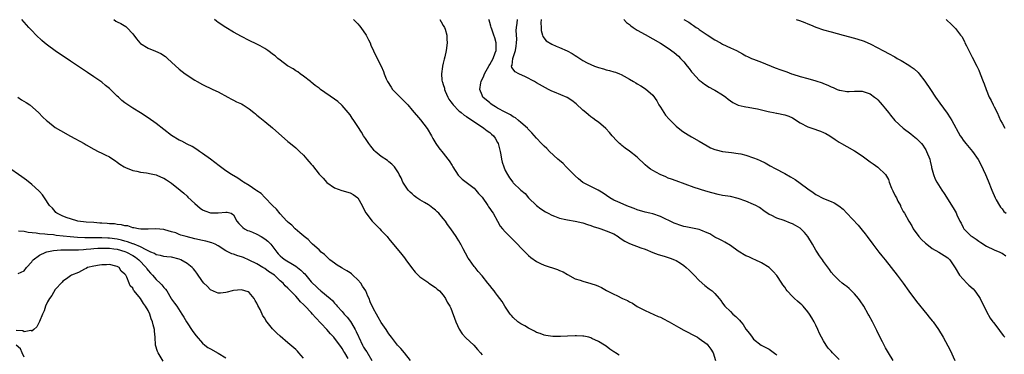
# Model space of a CAD drawing. Units: inches. Extents: x 2637000 to 2640000, y 1476000 to 1479000.
# Drawn here: x 2637276 to 2637530, y 1478287 to 1478373 of the extents above; entities that cross this region are included whole.
import ezdxf

# ---------------------------------------------------------------- set-up
doc = ezdxf.new("R2010")
doc.units = ezdxf.units.IN
doc.header["$MEASUREMENT"] = 0
doc.layers.add('LD26371476_10ft', color=53, linetype='Continuous')

msp = doc.modelspace()

# ---------------------------------------------------------------- linework, layer by layer
at = {"layer": 'LD26371476_10ft'}
for points, elevation in [([(2637376.59, 1478285), (2637374.99, 1478286.99), (2637374.08, 1478288.08), (2637373.24, 1478289), (2637373, 1478289.31), (2637371.7, 1478291), (2637371, 1478291.93), (2637370.58, 1478292.58), (2637370.26, 1478293), (2637369, 1478294.83), (2637368.24, 1478296.24), (2637367.77, 1478297), (2637367, 1478298.33), (2637366.19, 1478300.19), (2637365.94, 1478301), (2637365.62, 1478301.62), (2637365.06, 1478303), (2637364.24, 1478304.24), (2637363.75, 1478305), (2637363, 1478305.84), (2637361.7, 1478307), (2637361.35, 1478307.35), (2637361, 1478307.61), (2637360.13, 1478308.13), (2637359, 1478308.86), (2637358.7, 1478309), (2637357.66, 1478309.66), (2637357, 1478310.15), (2637355.81, 1478311), (2637355, 1478311.73), (2637354.38, 1478312.38), (2637353.57, 1478313), (2637353, 1478313.56), (2637351.34, 1478315), (2637351.18, 1478315.18), (2637351, 1478315.35), (2637350.22, 1478316.22), (2637349.17, 1478317), (2637349.09, 1478317.09), (2637348.05, 1478317.95), (2637346.83, 1478319), (2637345.96, 1478319.96), (2637345, 1478320.69), (2637344.87, 1478320.87), (2637344.69, 1478321), (2637343, 1478322.85), (2637342.05, 1478324.05), (2637341, 1478325.03), (2637339, 1478327.07), (2637338.1, 1478328.1), (2637337, 1478328.78), (2637336.9, 1478328.9), (2637336.69, 1478329), (2637335, 1478330.21), (2637333.57, 1478331), (2637333.24, 1478331.24), (2637332.04, 1478332.04), (2637330.42, 1478333), (2637329, 1478334.01), (2637327.27, 1478335.27), (2637326.14, 1478336.14), (2637325, 1478337), (2637323, 1478338.46), (2637322.17, 1478339), (2637321.49, 1478339.49), (2637320.29, 1478340.29), (2637319, 1478340.89), (2637317.65, 1478341.65), (2637317, 1478341.91), (2637315, 1478343.13), (2637313, 1478344.61), (2637311, 1478346.17), (2637309, 1478347.67), (2637307, 1478348.95), (2637305, 1478350.14), (2637303, 1478351.52), (2637302.16, 1478352.16), (2637301.3, 1478353), (2637301, 1478353.27), (2637299, 1478355.19), (2637298, 1478356), (2637297, 1478356.87), (2637295, 1478358.27), (2637293.34, 1478359.34), (2637289, 1478362.27), (2637284.97, 1478364.97), (2637283, 1478366.39), (2637282.22, 1478367), (2637281.58, 1478367.58), (2637280.14, 1478369), (2637279, 1478370.2), (2637278.19, 1478371), (2637277.61, 1478371.61), (2637276.42, 1478373)], 8550), ([(2637300.11, 1478373), (2637300.63, 1478372.63), (2637301, 1478372.41), (2637301.97, 1478371.97), (2637303.25, 1478371.25), (2637303.5, 1478371), (2637305, 1478369.37), (2637306.01, 1478368.01), (2637306.85, 1478367), (2637307, 1478366.86), (2637309, 1478365.62), (2637310.87, 1478364.87), (2637312.23, 1478364.23), (2637313.45, 1478363.45), (2637313.99, 1478363), (2637315, 1478362.03), (2637317, 1478360.22), (2637318.55, 1478359), (2637321, 1478357.36), (2637321.6, 1478357), (2637323, 1478356.25), (2637325.68, 1478355), (2637327, 1478354.34), (2637329.48, 1478353), (2637330.45, 1478352.45), (2637331, 1478352.19), (2637331.77, 1478351.77), (2637333, 1478351.25), (2637333.46, 1478351), (2637335, 1478349.97), (2637336.23, 1478349), (2637336.64, 1478348.64), (2637337, 1478348.37), (2637337.72, 1478347.72), (2637339, 1478346.72), (2637341, 1478345.06), (2637345, 1478341.57), (2637345.66, 1478341), (2637347, 1478339.89), (2637347.47, 1478339.47), (2637347.94, 1478339), (2637349, 1478338), (2637349.87, 1478337), (2637350.41, 1478336.41), (2637351, 1478335.66), (2637351.31, 1478335.31), (2637353, 1478333.13), (2637353.11, 1478333), (2637354.05, 1478332.05), (2637355, 1478330.95), (2637357, 1478329.62), (2637358.9, 1478328.9), (2637361, 1478328.27), (2637361.83, 1478327.83), (2637362.98, 1478327), (2637364.13, 1478325), (2637364.39, 1478324.39), (2637365.1, 1478323.1), (2637366.71, 1478321), (2637367, 1478320.65), (2637367.84, 1478319.84), (2637368.65, 1478319), (2637369, 1478318.59), (2637370.55, 1478317), (2637370.75, 1478316.75), (2637371, 1478316.41), (2637374.33, 1478312.33), (2637375, 1478311.54), (2637375.4, 1478311), (2637376.81, 1478309), (2637377.79, 1478307.79), (2637378.56, 1478307), (2637379, 1478306.64), (2637381, 1478305.21), (2637381.34, 1478305), (2637383, 1478303.86), (2637383.46, 1478303.46), (2637384.04, 1478303), (2637385, 1478301.89), (2637385.57, 1478301), (2637386.06, 1478300.06), (2637386.75, 1478299), (2637387, 1478298.52), (2637388.27, 1478295), (2637389.11, 1478293.11), (2637389.9, 1478291.9), (2637390.84, 1478290.84), (2637392.85, 1478289), (2637393.88, 1478287.88), (2637394.61, 1478287), (2637395, 1478286.44)], 8540), ([(2637430.35, 1478286.35), (2637429.42, 1478287), (2637429.15, 1478287.15), (2637429, 1478287.26), (2637427.92, 1478287.92), (2637427, 1478288.7), (2637426.58, 1478289), (2637425, 1478289.96), (2637423.27, 1478290.73), (2637423, 1478290.86), (2637422.51, 1478291), (2637421.28, 1478291.28), (2637421, 1478291.32), (2637419.39, 1478291.39), (2637419, 1478291.38), (2637417, 1478291.26), (2637415.2, 1478291.2), (2637413.24, 1478291.24), (2637411.45, 1478291.45), (2637411, 1478291.54), (2637409.95, 1478291.95), (2637409, 1478292.27), (2637408.56, 1478292.56), (2637407.64, 1478293), (2637407, 1478293.34), (2637406, 1478294), (2637405, 1478294.49), (2637404.23, 1478295), (2637403, 1478296.14), (2637402.62, 1478296.62), (2637402.25, 1478297), (2637400.9, 1478299), (2637400.21, 1478300.21), (2637399.63, 1478301), (2637399, 1478301.83), (2637398.51, 1478302.51), (2637398.12, 1478303), (2637397.6, 1478303.6), (2637397, 1478304.37), (2637396.46, 1478305), (2637395, 1478306.84), (2637393.98, 1478307.98), (2637393.24, 1478309), (2637393, 1478309.28), (2637391.74, 1478311), (2637391.42, 1478311.42), (2637390.71, 1478312.71), (2637390.16, 1478313.84), (2637389.55, 1478315), (2637389.34, 1478315.34), (2637389, 1478315.93), (2637388.58, 1478316.58), (2637388.34, 1478317), (2637387, 1478319), (2637386.1, 1478320.1), (2637385.58, 1478321), (2637385, 1478321.7), (2637383.88, 1478323), (2637383.42, 1478323.42), (2637383, 1478323.78), (2637382.29, 1478324.29), (2637381.43, 1478325), (2637381.18, 1478325.18), (2637380.2, 1478325.8), (2637379, 1478326.52), (2637378.23, 1478327), (2637377.52, 1478327.52), (2637377, 1478328), (2637376.45, 1478328.45), (2637375.94, 1478329), (2637374.64, 1478331), (2637374.13, 1478332.13), (2637373.68, 1478333), (2637373.48, 1478333.48), (2637373, 1478334.25), (2637372.43, 1478335), (2637371.73, 1478335.73), (2637371, 1478336.3), (2637370.61, 1478336.61), (2637369, 1478337.66), (2637367.46, 1478339), (2637367.22, 1478339.22), (2637367, 1478339.47), (2637366.33, 1478340.33), (2637365.82, 1478341), (2637365, 1478342.27), (2637364.5, 1478343), (2637363.96, 1478343.96), (2637363, 1478345.44), (2637361.98, 1478347), (2637361.57, 1478347.57), (2637361, 1478348.4), (2637360.55, 1478349), (2637359, 1478350.85), (2637358.92, 1478350.92), (2637357.84, 1478351.84), (2637357, 1478352.49), (2637353.4, 1478355), (2637353, 1478355.31), (2637352.01, 1478356.01), (2637351, 1478356.85), (2637350.78, 1478357), (2637349, 1478358.43), (2637348.16, 1478359), (2637347.5, 1478359.5), (2637347, 1478359.8), (2637346.31, 1478360.31), (2637345.05, 1478361), (2637344.89, 1478361.11), (2637343, 1478362.5), (2637342.4, 1478363), (2637341.67, 1478363.67), (2637341, 1478364.12), (2637340.52, 1478364.52), (2637339.83, 1478365), (2637339, 1478365.55), (2637337.8, 1478366.2), (2637337, 1478366.65), (2637335, 1478367.61), (2637333, 1478368.65), (2637331, 1478369.75), (2637329, 1478370.97), (2637327, 1478372.28), (2637326.57, 1478372.57), (2637326.06, 1478373)], 8530), ([(2637361.91, 1478373), (2637362.46, 1478372.46), (2637363, 1478371.87), (2637363.43, 1478371.43), (2637363.79, 1478371), (2637365.15, 1478369), (2637365.78, 1478367.78), (2637366.14, 1478367), (2637366.38, 1478366.38), (2637367, 1478364.93), (2637367.67, 1478363.67), (2637368.99, 1478360.99), (2637369.58, 1478359.58), (2637369.77, 1478359), (2637370.31, 1478357.69), (2637370.61, 1478357), (2637371.55, 1478355.55), (2637371.94, 1478355), (2637373.89, 1478353), (2637374.46, 1478352.46), (2637375, 1478351.87), (2637375.44, 1478351.44), (2637375.85, 1478351), (2637377, 1478349.64), (2637379.17, 1478347.17), (2637380.89, 1478344.89), (2637381.97, 1478343), (2637382.33, 1478342.33), (2637383.13, 1478341), (2637383.89, 1478339.89), (2637385, 1478338.51), (2637386.19, 1478337), (2637386.53, 1478336.53), (2637387.31, 1478335.31), (2637387.49, 1478335), (2637388.87, 1478332.87), (2637389.85, 1478331.85), (2637393, 1478329.49), (2637393.43, 1478329), (2637394.13, 1478328.13), (2637395, 1478327.17), (2637396.51, 1478325), (2637396.68, 1478324.68), (2637397, 1478324.28), (2637397.5, 1478323.5), (2637397.88, 1478323), (2637398.96, 1478320.96), (2637399.71, 1478319.71), (2637400.29, 1478319), (2637401, 1478318.2), (2637402.58, 1478316.58), (2637404.14, 1478315), (2637405, 1478314.11), (2637406.56, 1478312.56), (2637407, 1478312.15), (2637407.62, 1478311.62), (2637409, 1478310.59), (2637410.04, 1478310.04), (2637411, 1478309.61), (2637414.48, 1478308.48), (2637415, 1478308.23), (2637415.88, 1478307.88), (2637417, 1478307.17), (2637419, 1478306.13), (2637420.26, 1478305.74), (2637421, 1478305.49), (2637423, 1478304.93), (2637424.43, 1478304.43), (2637425, 1478304.2), (2637425.83, 1478303.83), (2637427.11, 1478303.11), (2637427.26, 1478303), (2637429, 1478302.13), (2637429.77, 1478301.77), (2637431.21, 1478301), (2637432.47, 1478300.47), (2637433, 1478300.15), (2637433.8, 1478299.8), (2637435, 1478298.98), (2637437, 1478297.92), (2637440.38, 1478296.38), (2637441, 1478296.17), (2637441.77, 1478295.77), (2637443.09, 1478295.09), (2637443.21, 1478295), (2637445, 1478293.97), (2637445.65, 1478293.65), (2637447, 1478292.83), (2637448.23, 1478292.23), (2637449, 1478291.83), (2637450.53, 1478291), (2637451, 1478290.7), (2637453, 1478289.19), (2637453.21, 1478289), (2637453.96, 1478287.96), (2637454.55, 1478287), (2637455.16, 1478285)], 8520), ([(2637384.17, 1478373), (2637384.44, 1478372.44), (2637385, 1478371.51), (2637385.18, 1478371.18), (2637385.31, 1478371), (2637385.5, 1478370.5), (2637385.94, 1478369), (2637385.95, 1478367.95), (2637386.04, 1478367), (2637385.74, 1478365), (2637385.4, 1478363.4), (2637385.23, 1478362.77), (2637385, 1478361.72), (2637384.86, 1478361), (2637384.86, 1478360.86), (2637384.6, 1478359), (2637384.65, 1478357.35), (2637384.75, 1478357), (2637384.84, 1478356.84), (2637385, 1478356.22), (2637385.3, 1478355.3), (2637385.3, 1478355), (2637385.51, 1478354.49), (2637386.19, 1478353), (2637386.49, 1478352.49), (2637387, 1478351.74), (2637387.31, 1478351.31), (2637387.56, 1478351), (2637389, 1478349.48), (2637389.25, 1478349.25), (2637389.62, 1478349), (2637390.36, 1478348.36), (2637391, 1478347.98), (2637391.57, 1478347.57), (2637392.53, 1478347), (2637395.5, 1478345), (2637396.33, 1478344.33), (2637397, 1478343.84), (2637397.45, 1478343.45), (2637397.92, 1478343), (2637398.38, 1478342.38), (2637399, 1478341.31), (2637399.17, 1478341), (2637399.67, 1478339), (2637399.86, 1478338.14), (2637400.05, 1478337), (2637400.23, 1478336.23), (2637400.63, 1478335), (2637401, 1478334.06), (2637401.59, 1478333), (2637402.12, 1478332.12), (2637402.91, 1478331), (2637403, 1478330.9), (2637405, 1478328.98), (2637406.11, 1478328.11), (2637406.99, 1478327), (2637409.02, 1478325), (2637410.17, 1478324.17), (2637411.36, 1478323.36), (2637412.03, 1478323), (2637413, 1478322.54), (2637413.7, 1478322.3), (2637415, 1478321.79), (2637416.58, 1478321.42), (2637417, 1478321.3), (2637419, 1478320.98), (2637421, 1478320.55), (2637422.14, 1478320.14), (2637423, 1478319.87), (2637423.61, 1478319.61), (2637425.13, 1478319.13), (2637425.59, 1478319), (2637427, 1478318.52), (2637429, 1478317.67), (2637430.12, 1478317), (2637430.62, 1478316.62), (2637431.81, 1478315.81), (2637433, 1478315.18), (2637435.89, 1478314.11), (2637437, 1478313.73), (2637439, 1478312.9), (2637440.39, 1478312.39), (2637441.92, 1478311.92), (2637443, 1478311.62), (2637443.46, 1478311.46), (2637444.6, 1478311), (2637445, 1478310.79), (2637446.12, 1478310.12), (2637447, 1478309.5), (2637447.64, 1478309), (2637448.35, 1478308.35), (2637449, 1478307.72), (2637449.66, 1478307), (2637451, 1478305.64), (2637452.39, 1478304.39), (2637453.53, 1478303.53), (2637454.27, 1478303), (2637455, 1478302.32), (2637456.14, 1478301), (2637456.51, 1478300.51), (2637457, 1478299.84), (2637457.56, 1478299), (2637459, 1478297.63), (2637459.6, 1478297), (2637460.38, 1478296.38), (2637461, 1478295.73), (2637461.39, 1478295.39), (2637461.68, 1478295), (2637462.28, 1478294.28), (2637463, 1478293.12), (2637463.95, 1478291.95), (2637464.58, 1478291), (2637465, 1478290.52), (2637466.93, 1478289), (2637468.3, 1478288.3), (2637469, 1478287.9), (2637470.69, 1478286.69), (2637471, 1478286.46)], 8510), ([(2637487, 1478285.28), (2637485.33, 1478287), (2637485, 1478287.4), (2637484.24, 1478288.24), (2637483.69, 1478289), (2637483, 1478290.13), (2637482.51, 1478291), (2637481.98, 1478291.98), (2637481.55, 1478293), (2637481, 1478294.13), (2637480.61, 1478295), (2637479.99, 1478295.99), (2637479.43, 1478297), (2637479, 1478297.56), (2637477.76, 1478299), (2637477.38, 1478299.38), (2637477, 1478299.73), (2637476.31, 1478300.31), (2637475.53, 1478301), (2637475, 1478301.52), (2637473.67, 1478303), (2637473.37, 1478303.37), (2637473, 1478303.95), (2637472.56, 1478304.56), (2637472.28, 1478305), (2637471, 1478306.93), (2637470.02, 1478308.02), (2637469.01, 1478309.01), (2637467, 1478310.25), (2637465.42, 1478311), (2637465, 1478311.17), (2637463.75, 1478311.75), (2637463, 1478312.05), (2637461, 1478313.21), (2637459, 1478314.67), (2637457.59, 1478315.59), (2637457, 1478315.87), (2637456.27, 1478316.27), (2637455, 1478316.85), (2637453.7, 1478317.7), (2637453, 1478318), (2637451.36, 1478318.64), (2637451, 1478318.82), (2637449.21, 1478319.21), (2637447.52, 1478319.52), (2637447, 1478319.63), (2637445.95, 1478319.95), (2637445, 1478320.29), (2637444.5, 1478320.5), (2637441, 1478322.17), (2637439, 1478322.84), (2637438.26, 1478323), (2637437, 1478323.31), (2637435, 1478323.88), (2637434.22, 1478324.22), (2637433, 1478324.65), (2637432.76, 1478324.76), (2637432.11, 1478325), (2637429.97, 1478325.97), (2637429, 1478326.43), (2637427.97, 1478327), (2637426.24, 1478328.24), (2637424.97, 1478328.97), (2637423, 1478329.91), (2637421, 1478330.97), (2637419.88, 1478331.88), (2637419, 1478332.69), (2637416.72, 1478335), (2637415.88, 1478335.88), (2637415, 1478336.62), (2637414.58, 1478337), (2637412.4, 1478339), (2637411.71, 1478339.71), (2637411, 1478340.33), (2637410.32, 1478341), (2637409, 1478342.39), (2637407.8, 1478343.8), (2637407, 1478344.61), (2637406.83, 1478344.83), (2637406.68, 1478345), (2637405, 1478346.48), (2637404.38, 1478347), (2637403.62, 1478347.62), (2637403, 1478347.93), (2637402.38, 1478348.38), (2637400.93, 1478349.07), (2637399, 1478350.17), (2637398.51, 1478350.51), (2637397.65, 1478351), (2637397.29, 1478351.29), (2637397, 1478351.48), (2637395.25, 1478353), (2637395, 1478353.51), (2637394.43, 1478355), (2637394.7, 1478356.7), (2637394.78, 1478357), (2637395.5, 1478358.5), (2637395.62, 1478359), (2637396.83, 1478361.17), (2637397, 1478361.39), (2637397.84, 1478363), (2637398.42, 1478364.42), (2637398.61, 1478365), (2637398.67, 1478366.67), (2637398.65, 1478367), (2637398.29, 1478368.29), (2637398.05, 1478369), (2637397.51, 1478370.49), (2637397.34, 1478371), (2637397.3, 1478371.3), (2637397, 1478372.27), (2637396.82, 1478372.82), (2637396.73, 1478373)], 8500), ([(2637500.98, 1478285), (2637499.73, 1478287), (2637499, 1478288.25), (2637498.16, 1478289.84), (2637497, 1478292.14), (2637496.74, 1478292.74), (2637496.2, 1478293.8), (2637495.61, 1478295), (2637494.71, 1478296.71), (2637494.52, 1478297), (2637493.35, 1478299), (2637492.41, 1478300.41), (2637492, 1478301), (2637491, 1478302.2), (2637490.22, 1478303), (2637489.59, 1478303.59), (2637489, 1478304.09), (2637488.49, 1478304.49), (2637487.78, 1478305), (2637487, 1478305.66), (2637485.67, 1478307), (2637485, 1478307.82), (2637484.52, 1478308.52), (2637483, 1478310.55), (2637482.71, 1478311), (2637481.99, 1478311.99), (2637481.35, 1478313), (2637481, 1478313.52), (2637480.17, 1478315), (2637478.99, 1478317), (2637478.07, 1478318.07), (2637477.17, 1478319), (2637477, 1478319.14), (2637475.82, 1478319.82), (2637475, 1478320.26), (2637474.46, 1478320.46), (2637472.89, 1478321.11), (2637471, 1478321.75), (2637469.51, 1478322.49), (2637469, 1478322.7), (2637467.63, 1478323.64), (2637466.48, 1478324.48), (2637465.58, 1478325), (2637465, 1478325.32), (2637463, 1478326.16), (2637461, 1478326.83), (2637459, 1478327.3), (2637457, 1478327.63), (2637455.86, 1478327.86), (2637454.26, 1478328.26), (2637452.71, 1478328.71), (2637449.68, 1478329.68), (2637445, 1478331.35), (2637443.81, 1478331.81), (2637443, 1478332.09), (2637442.39, 1478332.39), (2637440.93, 1478333), (2637439, 1478334.09), (2637438.44, 1478334.44), (2637437.65, 1478335), (2637437, 1478335.54), (2637435, 1478337.49), (2637433, 1478339.08), (2637431.86, 1478339.86), (2637431, 1478340.54), (2637430.73, 1478340.73), (2637430.41, 1478341), (2637429.71, 1478341.71), (2637428.52, 1478343), (2637427.84, 1478343.84), (2637426.88, 1478344.88), (2637425, 1478346.5), (2637424.37, 1478347), (2637423.58, 1478347.58), (2637423, 1478347.94), (2637422.44, 1478348.44), (2637421.73, 1478349), (2637421, 1478349.63), (2637419.26, 1478351.26), (2637418.14, 1478352.14), (2637416.91, 1478352.91), (2637413.72, 1478354.28), (2637413, 1478354.55), (2637412.12, 1478355), (2637411.35, 1478355.35), (2637409, 1478356.69), (2637408.49, 1478357), (2637406.19, 1478358.19), (2637404.5, 1478359), (2637403.55, 1478359.55), (2637402.66, 1478360.66), (2637402.64, 1478361), (2637402.78, 1478361.22), (2637402.9, 1478363), (2637403.59, 1478365), (2637403.83, 1478366.17), (2637403.93, 1478367), (2637403.96, 1478367.96), (2637403.83, 1478370.17), (2637403.9, 1478371), (2637404.08, 1478372.08), (2637404.18, 1478373)], 8490), ([(2637410.24, 1478373), (2637410.17, 1478372.17), (2637410.25, 1478371), (2637410.23, 1478370.23), (2637410.58, 1478369), (2637410.65, 1478368.65), (2637411.5, 1478367.5), (2637413, 1478366.62), (2637414.13, 1478366.13), (2637415, 1478365.78), (2637416.93, 1478364.93), (2637418.23, 1478364.23), (2637419, 1478363.71), (2637419.46, 1478363.46), (2637420.19, 1478363), (2637421, 1478362.46), (2637422.13, 1478361.87), (2637423, 1478361.4), (2637423.98, 1478361), (2637425, 1478360.64), (2637426.3, 1478360.3), (2637427, 1478360.06), (2637427.89, 1478359.89), (2637429, 1478359.52), (2637429.43, 1478359.43), (2637430.45, 1478359), (2637430.85, 1478358.85), (2637431.6, 1478358.4), (2637433, 1478357.64), (2637434.06, 1478357), (2637434.66, 1478356.66), (2637435, 1478356.4), (2637435.94, 1478355.94), (2637437.11, 1478355.11), (2637439, 1478353.54), (2637440.03, 1478352.03), (2637440.59, 1478351), (2637441, 1478350.38), (2637441.83, 1478349), (2637442.32, 1478348.32), (2637443.27, 1478347.27), (2637443.55, 1478347), (2637445, 1478345.51), (2637446.37, 1478344.37), (2637447, 1478343.91), (2637448.58, 1478343), (2637449, 1478342.78), (2637451, 1478341.64), (2637451.98, 1478341), (2637453, 1478340.39), (2637453.92, 1478339.92), (2637455, 1478339.46), (2637455.35, 1478339.35), (2637457, 1478338.98), (2637459.29, 1478338.71), (2637461, 1478338.46), (2637461.67, 1478338.33), (2637463, 1478337.99), (2637465, 1478337.34), (2637465.87, 1478337), (2637466.65, 1478336.65), (2637468, 1478336), (2637469.29, 1478335.29), (2637470.56, 1478334.56), (2637473, 1478333.25), (2637474.46, 1478332.46), (2637475.71, 1478331.71), (2637477, 1478330.81), (2637479, 1478329.33), (2637480.37, 1478328.37), (2637481, 1478327.9), (2637483, 1478326.82), (2637485, 1478326.03), (2637485.72, 1478325.72), (2637486.97, 1478324.97), (2637488.05, 1478324.05), (2637489.04, 1478323.04), (2637491.94, 1478319.94), (2637493, 1478318.69), (2637493.73, 1478317.73), (2637494.22, 1478317), (2637495.71, 1478315), (2637497.29, 1478313), (2637498.03, 1478312.03), (2637498.86, 1478311), (2637500.42, 1478309), (2637502, 1478307), (2637503.5, 1478305), (2637505, 1478302.89), (2637507, 1478300.24), (2637509.6, 1478297), (2637510.21, 1478296.21), (2637511, 1478295.29), (2637511.22, 1478295), (2637512.62, 1478293), (2637513.81, 1478291), (2637515.64, 1478287.64), (2637516.88, 1478285)], 8480), ([(2637431.52, 1478373), (2637432.27, 1478372.27), (2637433, 1478371.72), (2637433.39, 1478371.39), (2637433.97, 1478371), (2637435, 1478370.28), (2637437, 1478369.13), (2637441, 1478366.88), (2637443, 1478365.63), (2637444.52, 1478364.52), (2637445.59, 1478363.59), (2637446.16, 1478363), (2637447, 1478362.06), (2637447.89, 1478361), (2637448.36, 1478360.36), (2637449, 1478359.56), (2637449.26, 1478359.26), (2637451, 1478357.39), (2637451.51, 1478357), (2637452.32, 1478356.32), (2637453.56, 1478355.56), (2637454.68, 1478355), (2637455, 1478354.82), (2637457, 1478353.6), (2637457.82, 1478353), (2637458.46, 1478352.46), (2637459, 1478352.04), (2637459.61, 1478351.61), (2637461, 1478350.9), (2637462.55, 1478350.55), (2637463, 1478350.48), (2637463.59, 1478350.41), (2637465, 1478350.18), (2637466.03, 1478349.97), (2637467, 1478349.68), (2637468.71, 1478349.29), (2637469.16, 1478349.16), (2637470.14, 1478349), (2637470.85, 1478348.85), (2637471, 1478348.84), (2637473, 1478348.44), (2637474.05, 1478348.05), (2637475, 1478347.63), (2637475.4, 1478347.4), (2637476.04, 1478347), (2637477, 1478346.35), (2637479, 1478345.32), (2637479.99, 1478345), (2637482.2, 1478344.2), (2637483, 1478343.88), (2637483.6, 1478343.6), (2637484.6, 1478343), (2637486.02, 1478342.02), (2637487, 1478341.38), (2637487.66, 1478341), (2637489, 1478340.29), (2637491, 1478339.15), (2637493, 1478337.8), (2637495, 1478336.33), (2637495.81, 1478335.81), (2637497, 1478334.93), (2637499.01, 1478333), (2637499.75, 1478331.74), (2637499.88, 1478331), (2637500.51, 1478329.49), (2637500.82, 1478328.81), (2637501.5, 1478327.5), (2637501.8, 1478327), (2637502.16, 1478326.16), (2637502.81, 1478325), (2637502.86, 1478324.86), (2637503.5, 1478323.5), (2637503.83, 1478323), (2637505, 1478320.94), (2637505.75, 1478319.75), (2637506.14, 1478319), (2637507.56, 1478317), (2637508.27, 1478316.27), (2637509.28, 1478315.28), (2637509.62, 1478315), (2637511, 1478313.95), (2637512.7, 1478313), (2637514.12, 1478312.12), (2637515, 1478311.51), (2637515.57, 1478311), (2637516.94, 1478308.94), (2637518.08, 1478307), (2637519, 1478305.97), (2637519.95, 1478305), (2637520.48, 1478304.48), (2637521.53, 1478303.53), (2637521.97, 1478303), (2637523, 1478301.53), (2637523.34, 1478301), (2637525, 1478297.63), (2637525.98, 1478295.98), (2637526.66, 1478295), (2637526.79, 1478294.79), (2637528.14, 1478293), (2637528.49, 1478292.49), (2637529.38, 1478291.37), (2637529.69, 1478291)], 8470), ([(2637447, 1478372.99), (2637448.3, 1478372.3), (2637449, 1478371.79), (2637449.52, 1478371.52), (2637450.21, 1478371), (2637450.69, 1478370.69), (2637451, 1478370.45), (2637453, 1478369.03), (2637455, 1478367.75), (2637456.42, 1478367), (2637457, 1478366.68), (2637459, 1478365.72), (2637460.6, 1478365), (2637462.14, 1478364.14), (2637463, 1478363.68), (2637463.45, 1478363.45), (2637464.42, 1478363), (2637465, 1478362.75), (2637467, 1478362), (2637470.55, 1478360.55), (2637472.04, 1478360.04), (2637473, 1478359.66), (2637473.51, 1478359.51), (2637474.76, 1478359), (2637475.12, 1478358.88), (2637477, 1478358.32), (2637479, 1478357.78), (2637481, 1478357.19), (2637482.64, 1478356.64), (2637483, 1478356.5), (2637484.11, 1478356.11), (2637485, 1478355.65), (2637485.5, 1478355.5), (2637486.56, 1478355), (2637487, 1478354.82), (2637487.24, 1478354.76), (2637489, 1478354.43), (2637489.58, 1478354.42), (2637491, 1478354.51), (2637493, 1478354.56), (2637495, 1478353.86), (2637496.16, 1478353), (2637496.62, 1478352.62), (2637497, 1478352.28), (2637497.61, 1478351.61), (2637498.13, 1478351), (2637499, 1478349.95), (2637499.73, 1478349), (2637500.3, 1478348.3), (2637501.38, 1478347), (2637503.51, 1478345), (2637505.51, 1478343.51), (2637506.1, 1478343), (2637507, 1478342.29), (2637508.23, 1478341), (2637508.59, 1478340.59), (2637509, 1478339.94), (2637509.38, 1478339.38), (2637509.58, 1478339), (2637510.39, 1478337), (2637510.47, 1478336.47), (2637510.86, 1478335), (2637510.86, 1478334.86), (2637511.32, 1478333), (2637511.78, 1478331.78), (2637512.2, 1478331), (2637513.48, 1478329), (2637514.09, 1478328.09), (2637516.44, 1478324.44), (2637517.16, 1478323.16), (2637517.39, 1478322.61), (2637518.12, 1478321), (2637518.44, 1478320.44), (2637519, 1478319.35), (2637519.2, 1478319), (2637521, 1478317.22), (2637521.27, 1478317), (2637522.33, 1478316.33), (2637523, 1478315.82), (2637523.51, 1478315.51), (2637525, 1478314.49), (2637527, 1478313.56), (2637528.45, 1478313), (2637528.82, 1478312.82), (2637529, 1478312.71), (2637529.99, 1478311.99)], 8460), ([(2637475.97, 1478373), (2637476.77, 1478372.77), (2637478.22, 1478372.22), (2637479, 1478371.9), (2637479.66, 1478371.66), (2637481, 1478371.09), (2637483, 1478370.39), (2637485, 1478369.82), (2637488.07, 1478369), (2637491, 1478368.25), (2637493, 1478367.63), (2637493.45, 1478367.45), (2637494.38, 1478367), (2637495, 1478366.74), (2637497, 1478365.72), (2637498.28, 1478365), (2637500.06, 1478364.06), (2637501, 1478363.54), (2637501.35, 1478363.35), (2637501.96, 1478363), (2637503, 1478362.43), (2637505, 1478361.25), (2637505.37, 1478361), (2637506.32, 1478360.32), (2637507.37, 1478359.37), (2637507.69, 1478359), (2637509.14, 1478357.14), (2637510.53, 1478355), (2637511.87, 1478353), (2637513, 1478351.45), (2637514.84, 1478348.84), (2637515.65, 1478347.65), (2637516.04, 1478347), (2637518.25, 1478343), (2637518.54, 1478342.54), (2637519, 1478341.9), (2637519.67, 1478341), (2637521.35, 1478339), (2637522.87, 1478336.87), (2637523.58, 1478335.58), (2637524.74, 1478333), (2637525.41, 1478331.41), (2637526.36, 1478329), (2637527.21, 1478327), (2637527.51, 1478326.49), (2637528.32, 1478325), (2637528.59, 1478324.59), (2637529, 1478324.13), (2637529.5, 1478323.5), (2637530.06, 1478323)], 8450), ([(2637514.62, 1478373), (2637514.82, 1478372.82), (2637515.86, 1478371.86), (2637516.73, 1478371), (2637517, 1478370.7), (2637518.31, 1478369), (2637518.6, 1478368.6), (2637519.31, 1478367.31), (2637519.43, 1478367), (2637519.81, 1478366.19), (2637520.41, 1478365), (2637521.32, 1478363.32), (2637522.5, 1478361), (2637523, 1478359.94), (2637523.39, 1478359), (2637524.16, 1478357), (2637524.39, 1478356.39), (2637524.88, 1478355), (2637525.69, 1478353), (2637526.16, 1478352.16), (2637526.73, 1478351), (2637527, 1478350.48), (2637527.71, 1478349), (2637528.58, 1478347), (2637529, 1478346.26), (2637529.72, 1478345)], 8440), ([(2637275.4, 1478353), (2637276.32, 1478352.32), (2637277.57, 1478351.57), (2637278.45, 1478351), (2637280.73, 1478349), (2637281.86, 1478347.86), (2637282.76, 1478347), (2637283, 1478346.79), (2637285, 1478345.17), (2637286.35, 1478344.35), (2637289, 1478342.93), (2637292.44, 1478341), (2637293, 1478340.66), (2637295, 1478339.52), (2637296.08, 1478339), (2637297, 1478338.51), (2637297.93, 1478338.07), (2637299, 1478337.54), (2637299.86, 1478337), (2637300.52, 1478336.52), (2637301, 1478336.22), (2637301.67, 1478335.67), (2637302.8, 1478335), (2637302.92, 1478334.92), (2637303.17, 1478334.83), (2637305, 1478334.06), (2637306.09, 1478333.91), (2637307, 1478333.66), (2637308.51, 1478333.49), (2637309, 1478333.38), (2637309.28, 1478333.28), (2637311, 1478332.9), (2637312.32, 1478332.32), (2637313, 1478332.04), (2637313.66, 1478331.66), (2637315, 1478330.79), (2637317.24, 1478329), (2637318.17, 1478328.17), (2637319, 1478327.39), (2637319.21, 1478327.21), (2637321, 1478325.52), (2637322.36, 1478324.36), (2637323, 1478323.94), (2637323.61, 1478323.61), (2637325, 1478323.12), (2637325.11, 1478323.11), (2637327, 1478323.1), (2637329, 1478323.32), (2637329.32, 1478323.32), (2637330.34, 1478323), (2637331, 1478322.65), (2637331.83, 1478321), (2637332.36, 1478320.36), (2637333, 1478319.72), (2637333.34, 1478319.34), (2637333.83, 1478319), (2637334.59, 1478318.59), (2637335, 1478318.46), (2637335.89, 1478318.11), (2637337, 1478317.63), (2637338.13, 1478317), (2637339, 1478316.44), (2637339.79, 1478315.79), (2637340.57, 1478315), (2637342.11, 1478313), (2637342.51, 1478312.51), (2637343, 1478312.04), (2637343.55, 1478311.55), (2637344.27, 1478311), (2637346.15, 1478309.85), (2637347, 1478309.36), (2637348.33, 1478308.33), (2637349, 1478307.65), (2637349.34, 1478307.34), (2637349.6, 1478307), (2637351, 1478305.32), (2637351.3, 1478305), (2637352.16, 1478304.16), (2637353, 1478303.37), (2637353.23, 1478303.23), (2637353.5, 1478303), (2637355.88, 1478301), (2637356.47, 1478300.47), (2637357, 1478299.81), (2637357.42, 1478299.42), (2637357.7, 1478299), (2637359, 1478297.65), (2637359.52, 1478297), (2637360.24, 1478296.24), (2637361.12, 1478295.12), (2637361.37, 1478294.63), (2637362.31, 1478293), (2637362.54, 1478292.54), (2637363.17, 1478291.17), (2637363.23, 1478291), (2637364.22, 1478289), (2637364.49, 1478288.49), (2637365, 1478287.68), (2637365.28, 1478287.28), (2637366.62, 1478285)], 8560), ([(2637360.49, 1478285.52), (2637359.62, 1478287), (2637359.38, 1478287.38), (2637359, 1478288.07), (2637358.6, 1478288.6), (2637357, 1478290.77), (2637356.8, 1478291), (2637355.92, 1478291.92), (2637354.99, 1478293), (2637352.09, 1478296.09), (2637351.36, 1478297), (2637351, 1478297.41), (2637349.47, 1478299), (2637349.22, 1478299.22), (2637349, 1478299.5), (2637348.19, 1478300.19), (2637347.54, 1478301), (2637347, 1478301.62), (2637345.66, 1478303), (2637345.31, 1478303.31), (2637345, 1478303.71), (2637344.3, 1478304.3), (2637343.77, 1478305), (2637343, 1478305.61), (2637341.52, 1478307), (2637340, 1478308), (2637339, 1478308.74), (2637338.53, 1478309), (2637337, 1478309.96), (2637335, 1478310.93), (2637333.56, 1478311.56), (2637333, 1478311.78), (2637332.04, 1478312.04), (2637331, 1478312.42), (2637330.53, 1478312.53), (2637329, 1478313.29), (2637327, 1478314.57), (2637326.23, 1478315), (2637325.36, 1478315.36), (2637323.8, 1478315.8), (2637323, 1478315.97), (2637321, 1478316.45), (2637318.78, 1478317), (2637317.4, 1478317.4), (2637317, 1478317.57), (2637316.07, 1478317.93), (2637315, 1478318.26), (2637313.25, 1478318.75), (2637313, 1478318.8), (2637310.98, 1478318.98), (2637309, 1478318.92), (2637307.07, 1478318.93), (2637306.5, 1478319), (2637305.29, 1478319.29), (2637305, 1478319.27), (2637303.74, 1478319.74), (2637303, 1478319.75), (2637302.06, 1478320.06), (2637301, 1478320.1), (2637300.26, 1478320.26), (2637299, 1478320.31), (2637298.39, 1478320.39), (2637297, 1478320.45), (2637296.5, 1478320.5), (2637295, 1478320.59), (2637293, 1478320.75), (2637290.85, 1478321), (2637289, 1478321.56), (2637288.14, 1478321.86), (2637287, 1478322.3), (2637285.43, 1478323), (2637285.22, 1478323.22), (2637285, 1478323.43), (2637284.3, 1478324.3), (2637283.57, 1478325), (2637282.28, 1478327), (2637281.76, 1478327.76), (2637281, 1478328.61), (2637280.83, 1478328.83), (2637279, 1478330.47), (2637277.59, 1478331.59), (2637277, 1478331.98), (2637276.43, 1478332.43), (2637272.74, 1478335)], 8570), ([(2637349, 1478285.58), (2637347.84, 1478287), (2637347.43, 1478287.43), (2637347, 1478287.84), (2637345, 1478289.59), (2637343, 1478291.3), (2637342.1, 1478292.1), (2637341, 1478293.16), (2637339.32, 1478295.32), (2637339, 1478295.9), (2637338.56, 1478296.56), (2637338.37, 1478297), (2637337.81, 1478298.19), (2637337.23, 1478299.23), (2637337, 1478299.81), (2637336.52, 1478300.52), (2637336.27, 1478301), (2637335, 1478302.58), (2637334.71, 1478302.71), (2637333.92, 1478303), (2637333, 1478303.23), (2637331, 1478303.08), (2637330.63, 1478303), (2637329.36, 1478302.64), (2637329, 1478302.55), (2637327.59, 1478302.41), (2637327, 1478302.37), (2637326.59, 1478302.59), (2637325, 1478303.28), (2637324.17, 1478304.17), (2637323.35, 1478305), (2637323, 1478305.4), (2637321.54, 1478307.54), (2637321, 1478308.24), (2637320.66, 1478308.66), (2637320.33, 1478309), (2637319, 1478310.05), (2637317.43, 1478311), (2637317, 1478311.18), (2637315, 1478311.67), (2637313.8, 1478311.8), (2637313, 1478311.83), (2637312.12, 1478312.12), (2637311, 1478312.29), (2637310.59, 1478312.59), (2637309.7, 1478313), (2637308.46, 1478313.54), (2637307, 1478314.34), (2637305.33, 1478315), (2637305.1, 1478315.1), (2637305, 1478315.12), (2637303.66, 1478315.66), (2637303, 1478315.8), (2637302.07, 1478316.07), (2637301, 1478316.29), (2637299, 1478316.57), (2637298.58, 1478316.58), (2637297, 1478316.68), (2637296.67, 1478316.67), (2637295, 1478316.7), (2637294.68, 1478316.68), (2637292.69, 1478316.69), (2637290.76, 1478316.76), (2637288.9, 1478316.9), (2637285.29, 1478317.29), (2637284.59, 1478317.41), (2637283, 1478317.53), (2637282.36, 1478317.64), (2637281, 1478317.69), (2637280.11, 1478317.89), (2637278.06, 1478318.06), (2637277, 1478318.3), (2637275.57, 1478318.43)], 8580), ([(2637275.5, 1478307.5), (2637277, 1478308.18), (2637277.58, 1478309), (2637279, 1478310.51), (2637279.2, 1478310.8), (2637279.37, 1478311), (2637281, 1478312.19), (2637282.64, 1478313), (2637282.9, 1478313.1), (2637284.57, 1478313.43), (2637286.45, 1478313.55), (2637287, 1478313.54), (2637288.43, 1478313.57), (2637289, 1478313.55), (2637290.4, 1478313.6), (2637291, 1478313.59), (2637292.31, 1478313.69), (2637293, 1478313.71), (2637294.16, 1478313.84), (2637295, 1478313.89), (2637296.02, 1478313.98), (2637297, 1478314.03), (2637297.95, 1478314.05), (2637299, 1478314.02), (2637300.13, 1478313.87), (2637301, 1478313.73), (2637303, 1478313.15), (2637303.38, 1478313), (2637305, 1478312.12), (2637305.69, 1478311.69), (2637306.61, 1478311), (2637308.45, 1478309), (2637308.65, 1478308.65), (2637309, 1478308.21), (2637309.57, 1478307.57), (2637310.11, 1478307), (2637311, 1478305.96), (2637312.06, 1478305), (2637312.52, 1478304.52), (2637313, 1478303.82), (2637313.42, 1478303.42), (2637313.75, 1478303), (2637314.91, 1478301), (2637315, 1478300.82), (2637315.8, 1478299.8), (2637316.33, 1478299), (2637317.61, 1478297), (2637318.19, 1478296.19), (2637318.84, 1478295), (2637320.47, 1478292.47), (2637321.34, 1478291.35), (2637323, 1478289.48), (2637323.58, 1478289), (2637324.38, 1478288.38), (2637325, 1478287.99), (2637327, 1478286.88), (2637329, 1478285.74)], 8590), ([(2637312.86, 1478284.86), (2637311.52, 1478287), (2637311.37, 1478287.37), (2637310.9, 1478289), (2637310.78, 1478291), (2637310.62, 1478292.62), (2637310.61, 1478293), (2637310.23, 1478294.23), (2637310.09, 1478295), (2637309.76, 1478295.76), (2637309.37, 1478297), (2637309, 1478297.89), (2637308.28, 1478299), (2637307.73, 1478299.73), (2637307, 1478301.05), (2637305.37, 1478303), (2637305.19, 1478303.19), (2637305, 1478303.66), (2637304.3, 1478304.3), (2637304.11, 1478305), (2637303.46, 1478306.54), (2637303.19, 1478307), (2637303.1, 1478307.1), (2637303, 1478307.32), (2637302.04, 1478308.04), (2637301.49, 1478309), (2637301.15, 1478309.16), (2637301, 1478309.28), (2637300.6, 1478309.4), (2637299, 1478309.77), (2637298.27, 1478309.73), (2637297, 1478309.74), (2637296.41, 1478309.59), (2637295, 1478309.38), (2637293.37, 1478309), (2637293, 1478308.78), (2637292.58, 1478308.58), (2637291, 1478307.72), (2637289.2, 1478307), (2637289, 1478306.88), (2637287.93, 1478306.07), (2637287, 1478305.47), (2637286.79, 1478305.21), (2637285, 1478303.31), (2637284.17, 1478301.83), (2637283.52, 1478301), (2637283, 1478300.14), (2637282.5, 1478299), (2637282.17, 1478297.83), (2637281.76, 1478297), (2637281, 1478295.09), (2637280.32, 1478293.68), (2637279.54, 1478293), (2637279, 1478292.61), (2637278.77, 1478292.77), (2637277, 1478292.45), (2637276.7, 1478292.7), (2637275, 1478292.74)], 8600), ([(2637277, 1478285.89), (2637276.47, 1478287), (2637276.05, 1478288.05), (2637274.95, 1478288.95)], 8610)]:
    msp.add_lwpolyline(points, dxfattribs=dict(at, elevation=elevation))

doc.saveas('drawing.dxf')
